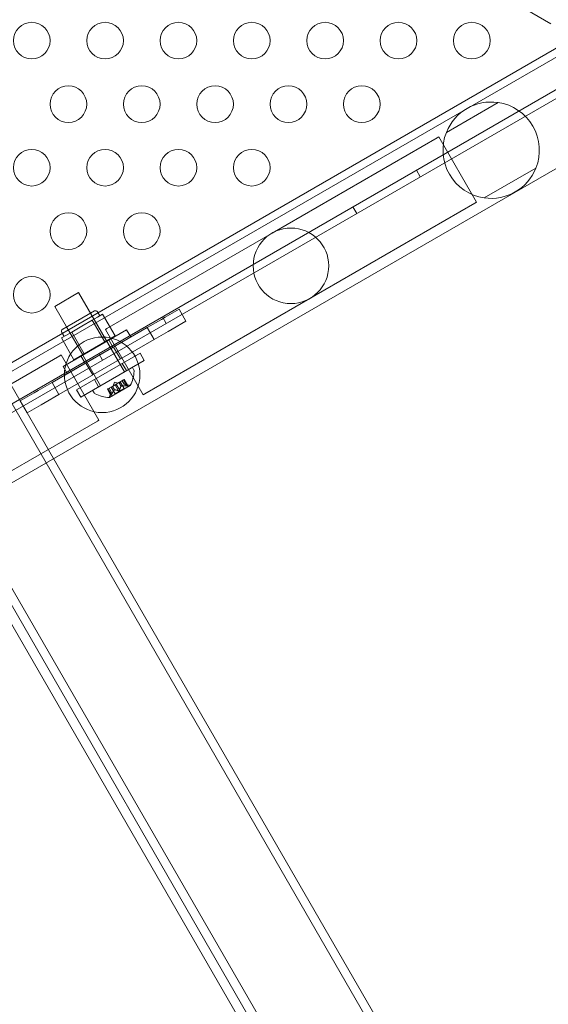
# Model space of a CAD drawing. Extents: x 0 to 1004, y -485 to 146.
# Drawn here: x 499 to 506, y -258 to -245 of the extents above; entities that cross this region are included whole.
import ezdxf

# ---------------------------------------------------------------- set-up
doc = ezdxf.new("R2010")
doc.units = 0
doc.header["$MEASUREMENT"] = 0

# ---------------------------------------------------------------- blocks, each defined once
blk = doc.blocks.new('new block')
at = {"color": 0, "linetype": 'Continuous', "lineweight": 0}
for p, q in [((506.152, -244.948), (490.001, -235.623)), ((506.404, -245.179), (469.702, -266.369)), ((506.449, -245.272), (500.819, -248.522)), ((469.729, -266.916), (506.864, -245.476)), ((506.916, -245.566), (494.093, -252.969)), ((504.726, -246.43), (505.432, -246.023)), ((507.106, -246.411), (501.477, -249.661)), ((504.602, -246.504), (502.35, -247.804)), ((504.623, -246.491), (504.602, -246.504)), ((504.623, -246.491), (505.138, -247.382)), ((504.318, -246.946), (504.37, -247.036)), ((505.948, -246.917), (505.242, -247.324)), ((502.865, -248.695), (505.116, -247.395)), ((503.452, -247.446), (503.504, -247.536)), ((505.138, -247.382), (505.116, -247.395)), ((502.35, -247.804), (500.098, -249.104)), ((500.819, -248.522), (494.399, -252.229)), ((499.387, -248.802), (499.711, -248.614)), ((500.336, -249.697), (499.711, -248.614)), ((500.613, -249.995), (502.865, -248.695)), ((500.012, -249.884), (499.387, -248.802)), ((499.928, -248.865), (499.495, -249.115)), ((499.874, -248.896), (500.092, -249.275)), ((499.969, -248.949), (500.039, -248.908)), ((499.971, -248.876), (500.002, -248.93)), ((500.211, -249.206), (500.039, -248.908)), ((501.082, -248.841), (500.892, -248.951)), ((501.082, -248.841), (501.176, -249.004)), ((499.758, -249.071), (499.899, -248.99)), ((499.899, -248.99), (499.969, -248.949)), ((500.071, -249.287), (499.899, -248.99)), ((500.649, -249.091), (500.84, -248.981)), ((500.84, -248.981), (500.892, -248.951)), ((500.854, -248.946), (500.906, -249.036)), ((501.176, -249.004), (500.986, -249.114)), ((499.35, -249.841), (500.649, -249.091)), ((499.477, -249.233), (499.547, -249.193)), ((499.483, -249.157), (499.515, -249.211)), ((499.5, -249.62), (500.366, -249.12)), ((499.547, -249.193), (499.618, -249.152)), ((499.549, -249.083), (499.768, -249.462)), ((499.618, -249.152), (499.758, -249.071)), ((499.789, -249.45), (499.618, -249.152)), ((500.098, -249.104), (500.077, -249.116)), ((500.591, -250.007), (500.077, -249.116)), ((500.423, -249.219), (500.366, -249.12)), ((500.649, -249.091), (500.743, -249.254)), ((500.743, -249.254), (500.933, -249.144)), ((500.933, -249.144), (500.986, -249.114)), ((499.444, -250.004), (500.743, -249.254)), ((499.649, -249.531), (499.477, -249.233)), ((500.423, -249.219), (499.557, -249.719)), ((500.071, -249.287), (499.789, -249.45)), ((500.211, -249.206), (500.071, -249.287)), ((500.18, -249.36), (500.122, -249.26)), ((499.475, -249.463), (499.454, -249.476)), ((499.99, -250.354), (499.475, -249.463)), ((499.789, -249.45), (499.649, -249.531)), ((500.55, -249.439), (499.684, -249.939)), ((499.988, -249.446), (500.04, -249.536)), ((500.189, -249.357), (500.283, -249.519)), ((500.608, -249.539), (500.55, -249.439)), ((499.454, -249.476), (497.202, -250.776)), ((499.742, -250.039), (500.608, -249.539)), ((499.801, -249.579), (499.743, -249.479)), ((499.81, -249.576), (499.904, -249.738)), ((500.364, -249.679), (500.307, -249.58)), ((495.057, -253.368), (501.477, -249.661)), ((499.557, -249.719), (499.5, -249.62)), ((499.903, -249.947), (500.445, -249.634)), ((500.445, -249.634), (500.465, -249.67)), ((514.721, -277.703), (498.634, -249.84)), ((499.16, -249.951), (499.35, -249.841)), ((499.35, -249.841), (499.444, -250.004)), ((499.985, -249.898), (499.928, -249.798)), ((500.201, -249.838), (500.184, -249.887)), ((500.201, -249.838), (500.252, -249.848)), ((500.211, -249.872), (500.225, -249.863)), ((500.261, -249.842), (500.225, -249.863)), ((500.272, -249.944), (500.226, -249.863)), ((500.264, -249.841), (500.261, -249.842)), ((500.29, -249.89), (500.262, -249.842)), ((500.324, -249.806), (500.264, -249.841)), ((500.292, -249.889), (500.264, -249.841)), ((500.331, -249.924), (500.278, -249.833)), ((500.336, -249.864), (500.308, -249.816)), ((500.335, -249.864), (500.308, -249.816)), ((500.324, -249.806), (500.333, -249.801)), ((500.37, -249.887), (500.324, -249.806)), ((500.378, -249.882), (500.331, -249.802)), ((500.381, -249.884), (500.333, -249.801)), ((500.335, -249.864), (500.394, -249.875)), ((499.371, -250.877), (498.792, -249.875)), ((499.108, -249.981), (498.917, -250.091)), ((499.108, -249.981), (499.16, -249.951)), ((499.742, -250.039), (499.684, -249.939)), ((499.903, -249.947), (499.924, -249.982)), ((500.104, -249.933), (500.111, -249.929)), ((500.152, -250.017), (500.104, -249.933)), ((500.151, -250.013), (500.105, -249.933)), ((500.171, -249.894), (500.111, -249.929)), ((500.159, -250.009), (500.112, -249.928)), ((500.156, -249.967), (500.129, -249.919)), ((500.156, -249.967), (500.129, -249.919)), ((500.132, -250.046), (500.416, -249.882)), ((500.156, -249.967), (500.137, -250.024)), ((500.211, -249.994), (500.158, -249.902)), ((500.174, -249.893), (500.171, -249.894)), ((500.2, -249.942), (500.172, -249.894)), ((500.211, -249.872), (500.174, -249.893)), ((500.202, -249.941), (500.174, -249.893)), ((500.257, -249.952), (500.211, -249.872)), ((500.211, -249.994), (500.331, -249.924)), ((500.613, -249.995), (500.591, -250.007)), ((498.917, -250.091), (499.011, -250.254)), ((499.201, -250.144), (499.254, -250.114)), ((499.254, -250.114), (499.444, -250.004)), ((499.201, -250.144), (499.011, -250.254)), ((497.717, -251.667), (499.968, -250.367)), ((499.99, -250.354), (499.968, -250.367)), ((497.543, -250.47), (513.629, -278.333)), ((514.879, -277.738), (499.371, -250.877)), ((497.963, -251.69), (513.18, -278.046)), ((498.072, -251.627), (513.58, -278.488))]:
    blk.add_line(p, q, dxfattribs=at)
for centre, radius in [((499.073, -245.179), 0.25), ((500.073, -245.179), 0.25), ((501.073, -245.179), 0.25), ((502.073, -245.179), 0.25), ((503.073, -245.179), 0.25), ((504.073, -245.179), 0.25), ((505.073, -245.179), 0.25), ((499.573, -246.045), 0.25), ((500.573, -246.045), 0.25), ((501.573, -246.045), 0.25), ((502.573, -246.045), 0.25), ((503.573, -246.045), 0.25), ((499.073, -246.911), 0.25), ((500.073, -246.911), 0.25), ((501.073, -246.911), 0.25), ((502.073, -246.911), 0.25), ((499.573, -247.777), 0.25), ((500.573, -247.777), 0.25), ((502.607, -248.249), 0.515), ((499.073, -248.643), 0.25), ((500.033, -249.735), 0.515)]:
    blk.add_circle(centre, radius, dxfattribs=at)
for centre, radius, start, end in [((505.337, -246.673), 0.657, 81.7006, 158.2995), ((505.337, -246.673), 0.657, 338.2995, 441.7006), ((505.337, -246.673), 0.657, 158.2995, 261.7006), ((505.337, -246.673), 0.657, 261.7006, 338.2995), ((499.943, -248.892), 0.0312, 30, 120), ((499.51, -249.142), 0.0312, 120, 210), ((499.985, -249.661), 0.485, 332.9261, 356.8703), ((500.438, -249.685), 0.0312, 356.8703, 30), ((499.951, -249.967), 0.0313, 210, 243.1298), ((500.156, -249.562), 0.485, 243.1298, 267.074), ((500.382, -249.937), 0.0625, 60.0032, 78.9292), ((500.414, -249.88), 0.0025, 240.0032, 300), ((500.414, -249.88), 0.0025, 300, 333.1231), ((500.131, -250.044), 0.0025, 266.8769, 300), ((500.131, -250.044), 0.0025, 300, 359.9969), ((500.196, -250.044), 0.0625, 161.0708, 179.9969)]:
    blk.add_arc(centre, radius, start, end, dxfattribs=at)
for points, knots in [([(500.336, -249.864), (500.336, -249.864), (500.336, -249.864), (500.335, -249.864), (500.335, -249.864), (500.335, -249.864)], [0.006463967, 0.006463967, 0.006463967, 0.006463967, 0.007125803, 0.007125803, 0.009029787, 0.009029787, 0.009029787, 0.009029787]), ([(500.156, -249.968), (500.156, -249.968), (500.156, -249.968), (500.156, -249.967), (500.156, -249.967), (500.156, -249.967)], [0.006463967, 0.006463967, 0.006463967, 0.006463967, 0.007125803, 0.007125803, 0.007719964, 0.007719964, 0.007719964, 0.007719964]), ([(500.199, -249.943), (500.199, -249.943), (500.2, -249.943), (500.2, -249.942), (500.201, -249.942), (500.202, -249.941), (500.202, -249.941), (500.202, -249.941)], [0.006463967, 0.006463967, 0.006463967, 0.006463967, 0.007125803, 0.007125803, 0.009029787, 0.009029787, 0.010339612, 0.010339612, 0.010339612, 0.010339612]), ([(500.203, -249.941), (500.203, -249.941), (500.203, -249.941), (500.202, -249.941), (500.202, -249.941), (500.202, -249.941)], [0.006463967, 0.006463967, 0.006463967, 0.006463967, 0.007125803, 0.007125803, 0.007719964, 0.007719964, 0.007719964, 0.007719964]), ([(500.257, -249.952), (500.258, -249.953), (500.258, -249.953), (500.259, -249.953), (500.259, -249.953), (500.259, -249.953)], [0.007300399, 0.007300399, 0.007300399, 0.007300399, 0.009949303, 0.009949303, 0.010414835, 0.010414835, 0.010414835, 0.010414835]), ([(500.272, -249.946), (500.272, -249.946), (500.272, -249.946), (500.271, -249.947), (500.271, -249.948), (500.27, -249.949), (500.269, -249.95), (500.268, -249.951), (500.268, -249.951), (500.267, -249.951), (500.267, -249.951), (500.267, -249.952), (500.267, -249.952), (500.267, -249.952), (500.267, -249.952), (500.267, -249.952), (500.267, -249.952), (500.267, -249.952), (500.267, -249.952), (500.267, -249.952), (500.267, -249.952), (500.266, -249.952), (500.266, -249.952), (500.265, -249.953), (500.264, -249.953), (500.263, -249.953), (500.262, -249.953), (500.26, -249.953), (500.26, -249.953), (500.259, -249.953)], [0, 0, 0, 0, 0.00041348, 0.00041348, 0.00335938, 0.00335938, 0.00572359, 0.00572359, 0.00794646, 0.00794646, 0.00816387, 0.00816387, 0.00825132, 0.00825132, 0.00831543, 0.00831543, 0.00838451, 0.00838451, 0.0084777, 0.0084777, 0.00868732, 0.00868732, 0.01011652, 0.01011652, 0.01212817, 0.01212817, 0.01466672, 0.01466672, 0.01664861, 0.01664861, 0.01664861, 0.01664861]), ([(500.259, -249.953), (500.26, -249.953), (500.26, -249.953), (500.261, -249.953), (500.261, -249.953), (500.263, -249.953), (500.264, -249.953), (500.265, -249.952), (500.266, -249.952), (500.267, -249.952), (500.267, -249.952), (500.267, -249.952), (500.267, -249.952), (500.267, -249.952), (500.267, -249.952), (500.267, -249.952), (500.267, -249.952), (500.267, -249.952), (500.267, -249.952), (500.267, -249.951), (500.267, -249.951), (500.268, -249.951), (500.268, -249.951), (500.269, -249.95), (500.269, -249.95), (500.27, -249.949), (500.271, -249.948), (500.271, -249.947), (500.271, -249.946), (500.272, -249.946)], [0, 0, 0, 0, 0.00041393, 0.00041393, 0.00331032, 0.00331032, 0.00567645, 0.00567645, 0.00794407, 0.00794407, 0.00816309, 0.00816309, 0.00825092, 0.00825092, 0.00831521, 0.00831521, 0.00838441, 0.00838441, 0.0084776, 0.0084776, 0.00868657, 0.00868657, 0.01011525, 0.01011525, 0.0121263, 0.0121263, 0.01466595, 0.01466595, 0.01664838, 0.01664838, 0.01664838, 0.01664838]), ([(500.272, -249.946), (500.272, -249.946), (500.272, -249.946), (500.272, -249.945), (500.272, -249.945), (500.272, -249.945)], [0.026417714, 0.026417714, 0.026417714, 0.026417714, 0.026883246, 0.026883246, 0.028070805, 0.028070805, 0.028070805, 0.028070805]), ([(500.289, -249.891), (500.289, -249.891), (500.289, -249.891), (500.29, -249.89), (500.29, -249.89), (500.291, -249.889), (500.291, -249.889), (500.292, -249.889)], [0.006463967, 0.006463967, 0.006463967, 0.006463967, 0.007125803, 0.007125803, 0.009029787, 0.009029787, 0.010339612, 0.010339612, 0.010339612, 0.010339612]), ([(500.293, -249.889), (500.293, -249.889), (500.293, -249.889), (500.292, -249.889), (500.292, -249.889), (500.292, -249.889)], [0.006463967, 0.006463967, 0.006463967, 0.006463967, 0.007125803, 0.007125803, 0.007719964, 0.007719964, 0.007719964, 0.007719964]), ([(500.37, -249.887), (500.371, -249.887), (500.372, -249.887), (500.373, -249.887), (500.373, -249.887), (500.374, -249.887)], [0.007300399, 0.007300399, 0.007300399, 0.007300399, 0.009949303, 0.009949303, 0.010414835, 0.010414835, 0.010414835, 0.010414835]), ([(500.38, -249.884), (500.38, -249.884), (500.38, -249.884), (500.38, -249.884), (500.381, -249.884), (500.381, -249.885), (500.381, -249.885), (500.381, -249.886), (500.38, -249.886), (500.38, -249.886), (500.38, -249.886), (500.38, -249.886), (500.38, -249.886), (500.38, -249.886), (500.38, -249.886), (500.38, -249.886), (500.38, -249.886), (500.38, -249.886), (500.38, -249.886), (500.38, -249.886), (500.38, -249.886), (500.38, -249.886), (500.379, -249.887), (500.379, -249.887), (500.378, -249.887), (500.377, -249.887), (500.376, -249.887), (500.375, -249.887), (500.374, -249.887), (500.374, -249.887)], [0, 0, 0, 0, 0.00041232, 0.00041232, 0.00367036, 0.00367036, 0.0061271, 0.0061271, 0.00796491, 0.00796491, 0.00815345, 0.00815345, 0.00825503, 0.00825503, 0.00831852, 0.00831852, 0.00838777, 0.00838777, 0.00848273, 0.00848273, 0.00870295, 0.00870295, 0.01013563, 0.01013563, 0.01215525, 0.01215525, 0.01467787, 0.01467787, 0.0166517, 0.0166517, 0.0166517, 0.0166517]), ([(500.374, -249.887), (500.374, -249.887), (500.374, -249.887), (500.375, -249.887), (500.376, -249.887), (500.377, -249.887), (500.378, -249.887), (500.379, -249.887), (500.38, -249.886), (500.38, -249.886), (500.38, -249.886), (500.38, -249.886), (500.38, -249.886), (500.38, -249.886), (500.38, -249.886), (500.38, -249.886), (500.38, -249.886), (500.38, -249.886), (500.38, -249.886), (500.38, -249.886), (500.38, -249.886), (500.38, -249.886), (500.381, -249.886), (500.381, -249.886), (500.381, -249.885), (500.381, -249.885), (500.381, -249.884), (500.38, -249.884), (500.38, -249.884), (500.38, -249.884)], [0, 0, 0, 0, 0.00041133, 0.00041133, 0.0035034, 0.0035034, 0.00594033, 0.00594033, 0.00795678, 0.00795678, 0.00816734, 0.00816734, 0.00825334, 0.00825334, 0.00831687, 0.00831687, 0.00838579, 0.00838579, 0.00847957, 0.00847957, 0.00869405, 0.00869405, 0.01012524, 0.01012524, 0.01214061, 0.01214061, 0.01467168, 0.01467168, 0.01664979, 0.01664979, 0.01664979, 0.01664979]), ([(500.38, -249.884), (500.38, -249.883), (500.38, -249.883), (500.379, -249.883), (500.379, -249.883), (500.379, -249.883)], [0.026417714, 0.026417714, 0.026417714, 0.026417714, 0.026883246, 0.026883246, 0.028070805, 0.028070805, 0.028070805, 0.028070805]), ([(500.157, -250.012), (500.157, -250.012), (500.157, -250.012), (500.157, -250.013), (500.156, -250.014), (500.155, -250.015), (500.155, -250.016), (500.154, -250.016), (500.154, -250.017), (500.154, -250.017), (500.154, -250.017), (500.154, -250.017), (500.154, -250.017), (500.154, -250.017), (500.154, -250.017), (500.154, -250.017), (500.154, -250.017), (500.153, -250.017), (500.153, -250.017), (500.153, -250.017), (500.153, -250.017), (500.153, -250.017), (500.153, -250.017), (500.153, -250.017), (500.152, -250.017), (500.152, -250.017), (500.152, -250.017), (500.152, -250.016), (500.151, -250.016), (500.151, -250.015)], [0, 0, 0, 0, 0.00041106, 0.00041106, 0.0035373, 0.0035373, 0.00597776, 0.00597776, 0.00795862, 0.00795862, 0.008168, 0.008168, 0.00825376, 0.00825376, 0.00831721, 0.00831721, 0.00838612, 0.00838612, 0.00848005, 0.00848005, 0.00869554, 0.00869554, 0.01012717, 0.01012717, 0.01214334, 0.01214334, 0.01467282, 0.01467282, 0.01665013, 0.01665013, 0.01665013, 0.01665013]), ([(500.151, -250.015), (500.151, -250.015), (500.151, -250.015), (500.152, -250.016), (500.152, -250.017), (500.152, -250.017), (500.152, -250.017), (500.153, -250.017), (500.153, -250.017), (500.153, -250.017), (500.153, -250.017), (500.153, -250.017), (500.153, -250.017), (500.154, -250.017), (500.154, -250.017), (500.154, -250.017), (500.154, -250.017), (500.154, -250.017), (500.154, -250.017), (500.154, -250.017), (500.154, -250.017), (500.154, -250.017), (500.154, -250.017), (500.155, -250.016), (500.155, -250.016), (500.156, -250.015), (500.156, -250.014), (500.157, -250.013), (500.157, -250.012), (500.157, -250.012)], [0, 0, 0, 0, 0.00041176, 0.00041176, 0.00365422, 0.00365422, 0.00610875, 0.00610875, 0.00796436, 0.00796436, 0.00817423, 0.00817423, 0.00825796, 0.00825796, 0.00832097, 0.00832097, 0.00839048, 0.00839048, 0.00848722, 0.00848722, 0.00871815, 0.00871815, 0.01015814, 0.01015814, 0.01218673, 0.01218673, 0.01468858, 0.01468858, 0.01665151, 0.01665151, 0.01665151, 0.01665151]), ([(500.151, -250.013), (500.151, -250.014), (500.151, -250.015), (500.151, -250.015), (500.151, -250.015), (500.151, -250.015)], [0.007300399, 0.007300399, 0.007300399, 0.007300399, 0.009949303, 0.009949303, 0.010414835, 0.010414835, 0.010414835, 0.010414835]), ([(500.157, -250.012), (500.158, -250.012), (500.158, -250.012), (500.158, -250.011), (500.158, -250.011), (500.158, -250.01)], [0.026417714, 0.026417714, 0.026417714, 0.026417714, 0.026883246, 0.026883246, 0.028070805, 0.028070805, 0.028070805, 0.028070805])]:
    blk.add_open_spline(points, degree=3, knots=knots, dxfattribs=at)
for points, weights in [([(500.336, -249.864), (500.351, -249.867), (500.379, -249.883)], [1.2877924798, 1.2144124615, 1.05685445761]), ([(500.378, -249.882), (500.35, -249.867), (500.336, -249.864)], [1.06120691497, 1.21890298912, 1.29071555247]), ([(500.151, -250.013), (500.152, -249.982), (500.156, -249.967)], [1.06120691497, 1.21890298912, 1.29071555247]), ([(500.156, -249.968), (500.152, -249.983), (500.151, -250.014)], [1.2877924798, 1.2144124615, 1.05685445761]), ([(500.199, -249.943), (500.18, -249.966), (500.158, -250.01)], [1.2877924798, 1.2144124615, 1.05685445761]), ([(500.159, -250.009), (500.18, -249.965), (500.2, -249.942)], [1.06120691497, 1.21890298912, 1.29071555247]), ([(500.257, -249.952), (500.222, -249.941), (500.202, -249.941)], [1.06120691497, 1.21890298912, 1.29071555247]), ([(500.203, -249.941), (500.223, -249.941), (500.258, -249.953)], [1.2877924798, 1.2144124615, 1.05685445761]), ([(500.272, -249.944), (500.28, -249.908), (500.29, -249.89)], [1.06120691497, 1.21890298912, 1.29071555247]), ([(500.289, -249.891), (500.28, -249.909), (500.272, -249.945)], [1.2877924798, 1.2144124615, 1.05685445761]), ([(500.37, -249.887), (500.322, -249.884), (500.292, -249.889)], [1.06120691497, 1.21890298912, 1.29071555247]), ([(500.293, -249.889), (500.323, -249.884), (500.372, -249.887)], [1.2877924798, 1.2144124615, 1.05685445761])]:
    blk.add_rational_spline(points, weights, degree=2, dxfattribs=at)
for points in [[(500.156, -249.967), (500.156, -249.967), (500.156, -249.967), (500.156, -249.967)], [(500.272, -249.944), (500.272, -249.944), (500.272, -249.944), (500.272, -249.945)], [(500.378, -249.882), (500.378, -249.883), (500.379, -249.883), (500.379, -249.883)], [(500.159, -250.009), (500.159, -250.009), (500.158, -250.01), (500.158, -250.01)]]:
    blk.add_open_spline(points, degree=3, dxfattribs=at)
blk = doc.blocks.new('b504958r0')
at = {"lineweight": 0}
blk.add_blockref('new block', (439.719, 361.197), dxfattribs=at)

msp = doc.modelspace()

# ---------------------------------------------------------------- block references
at = {"lineweight": 0}
msp.add_blockref('b504958r0', (-439.719, -361.197), dxfattribs=at)

doc.saveas('drawing.dxf')
